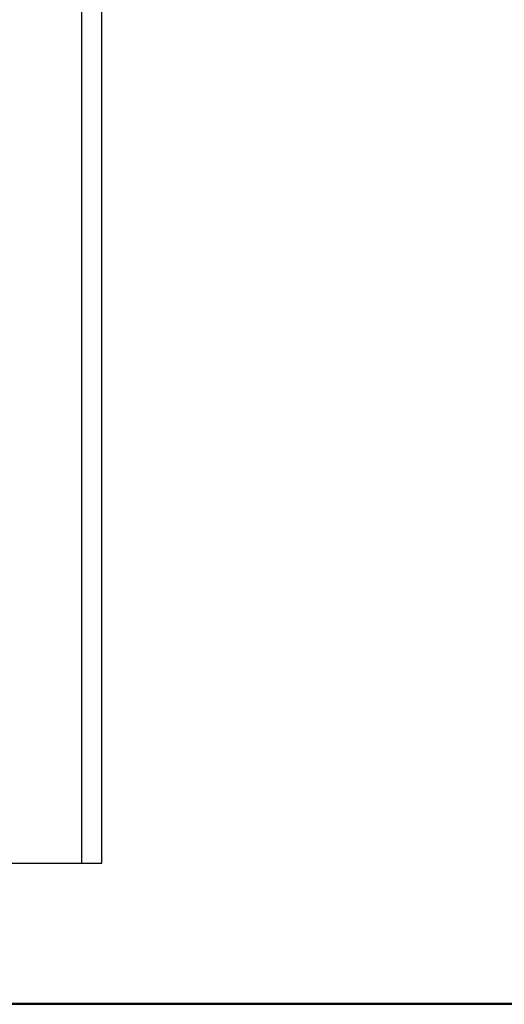
# Model space of a CAD drawing. Extents: x -53 to 53, y -23 to 23.
# Drawn here: x -13 to -12, y -16 to -15 of the extents above; entities that cross this region are included whole.
import ezdxf

# ---------------------------------------------------------------- set-up
doc = ezdxf.new("R2010")
doc.units = 0
doc.layers.get('0').update_dxf_attribs({"linetype": 'CONTINUOUS'})

msp = doc.modelspace()

# ---------------------------------------------------------------- linework, layer by layer
at = {"color": 0}
for points in [[(-12.6695, -12.3273), (-12.6695, -16.0887)], [(-12.6695, -12.3273), (-12.6695, -16.0887)], [(-12.6695, -12.3273), (-12.6695, -16.0887)], [(-12.6695, -12.3273), (-12.6695, -16.0887)], [(-12.6695, -12.3273), (-12.6695, -16.0887)], [(-12.6695, -12.3273), (-12.6695, -16.0887)], [(-12.6695, -12.3273), (-12.6695, -16.0887)], [(-12.6695, -12.3273), (-12.6695, -16.0887)], [(-12.6695, -12.3273), (-12.6695, -16.0887)], [(-12.6695, -12.3273), (-12.6695, -16.0887)], [(-12.6695, -12.3273), (-12.6695, -16.0887)], [(-12.6695, -12.3273), (-12.6695, -16.0887)], [(-12.6695, -12.3273), (-12.6695, -16.0887)], [(-12.6695, -12.3273), (-12.6695, -16.0887)], [(-12.6695, -12.3273), (-12.6695, -16.0887)], [(-12.6695, -12.3273), (-12.6695, -16.0887)], [(-12.6695, -12.3273), (-12.6695, -16.0887)], [(-12.6695, -12.3273), (-12.6695, -16.0887)], [(-12.6695, -12.3273), (-12.6695, -16.0887)], [(-12.6695, -12.3273), (-12.6695, -16.0887)], [(-12.6695, -12.3273), (-12.6695, -16.0887)], [(-12.6403, -16.0887), (-12.6403, -12.3273)], [(-12.6403, -16.0887), (-12.6403, -12.3273)], [(-12.6403, -16.0887), (-12.6403, -12.3273)], [(-12.6403, -16.0887), (-12.6403, -12.3273)], [(-12.6403, -16.0887), (-12.6403, -12.3273)], [(-12.6403, -16.0887), (-12.6403, -12.3273)], [(-12.6403, -16.0887), (-12.6403, -12.3273)], [(-12.6403, -16.0887), (-12.6403, -12.3273)], [(-12.6403, -16.0887), (-12.6403, -12.3273)], [(-12.6403, -16.0887), (-12.6403, -12.3273)], [(-12.6403, -16.0887), (-12.6403, -12.3273)], [(-12.6403, -16.0887), (-12.6403, -12.3273)], [(-12.6403, -16.0887), (-12.6403, -12.3273)], [(-12.6403, -16.0887), (-12.6403, -12.3273)], [(-12.6403, -16.0887), (-12.6403, -12.3273)], [(-12.6403, -16.0887), (-12.6403, -12.3273)], [(-12.6403, -16.0887), (-12.6403, -12.3273)], [(-12.6403, -16.0887), (-12.6403, -12.3273)], [(-12.6403, -16.0887), (-12.6403, -12.3273)], [(-12.6403, -16.0887), (-12.6403, -12.3273)], [(-12.6403, -16.0887), (-12.6403, -12.3273)], [(-12.9135, -16.0887), (-12.6695, -16.0887)], [(-12.9135, -16.0887), (-12.6695, -16.0887)], [(-12.9135, -16.0887), (-12.6695, -16.0887)], [(-12.9135, -16.0887), (-12.6695, -16.0887)], [(-12.9135, -16.0887), (-12.6695, -16.0887)], [(-12.9135, -16.0887), (-12.6695, -16.0887)], [(-12.9135, -16.0887), (-12.6695, -16.0887)], [(-12.9135, -16.0887), (-12.6695, -16.0887)], [(-12.9135, -16.0887), (-12.6695, -16.0887)], [(-12.9135, -16.0887), (-12.6695, -16.0887)], [(-12.9135, -16.0887), (-12.6695, -16.0887)], [(-12.9135, -16.0887), (-12.6695, -16.0887)], [(-12.9135, -16.0887), (-12.6695, -16.0887)], [(-12.9135, -16.0887), (-12.6695, -16.0887)], [(-12.9135, -16.0887), (-12.6695, -16.0887)], [(-12.9135, -16.0887), (-12.6695, -16.0887)], [(-12.9135, -16.0887), (-12.6695, -16.0887)], [(-12.9135, -16.0887), (-12.6695, -16.0887)], [(-12.9135, -16.0887), (-12.6695, -16.0887)], [(-12.9135, -16.0887), (-12.6695, -16.0887)], [(-12.9135, -16.0887), (-12.6695, -16.0887)], [(-12.6695, -16.0887), (-12.6695, -16.0887)], [(-12.6695, -16.0887), (-12.6695, -16.0887)], [(-12.6695, -16.0887), (-12.6403, -16.0887)], [(-12.6695, -16.0887), (-12.6403, -16.0887)], [(-12.6695, -16.0887), (-12.6403, -16.0887)], [(-12.6695, -16.0887), (-12.6403, -16.0887)], [(-12.6695, -16.0887), (-12.6403, -16.0887)], [(-12.6695, -16.0887), (-12.6403, -16.0887)], [(-12.6695, -16.0887), (-12.6403, -16.0887)], [(-12.6695, -16.0887), (-12.6403, -16.0887)], [(-12.6695, -16.0887), (-12.6403, -16.0887)], [(-12.6695, -16.0887), (-12.6403, -16.0887)], [(-12.6695, -16.0887), (-12.6403, -16.0887)], [(-12.6695, -16.0887), (-12.6403, -16.0887)], [(-12.6695, -16.0887), (-12.6403, -16.0887)], [(-12.6695, -16.0887), (-12.6403, -16.0887)], [(-12.6695, -16.0887), (-12.6403, -16.0887)], [(-12.6695, -16.0887), (-12.6403, -16.0887)], [(-12.6695, -16.0887), (-12.6403, -16.0887)], [(-12.6695, -16.0887), (-12.6403, -16.0887)], [(-12.6695, -16.0887), (-12.6403, -16.0887)], [(-12.6695, -16.0887), (-12.6403, -16.0887)], [(-12.6695, -16.0887), (-12.6403, -16.0887)], [(-12.6695, -16.0887), (-12.6695, -16.0887)], [(-12.6403, -16.0887), (-12.6403, -16.0887)], [(-12.6403, -16.0887), (-12.6403, -16.0887)], [(10.7776, -16.2887), (-13.1165, -16.2887)], [(10.7776, -16.2887), (-13.1165, -16.2887)], [(10.7776, -16.2887), (-13.1165, -16.2887)], [(10.7776, -16.2887), (-13.1165, -16.2887)], [(10.7776, -16.2887), (-13.1165, -16.2887)], [(10.7776, -16.2887), (-13.1165, -16.2887)], [(10.7776, -16.2887), (-13.1165, -16.2887)], [(10.7776, -16.2887), (-13.1165, -16.2887)], [(10.7776, -16.2887), (-13.1165, -16.2887)], [(10.7776, -16.2887), (-13.1165, -16.2887)], [(10.7776, -16.2887), (-13.1165, -16.2887)], [(10.7776, -16.2887), (-13.1165, -16.2887)], [(10.7776, -16.2887), (-13.1165, -16.2887)], [(10.7776, -16.2887), (-13.1165, -16.2887)], [(10.7776, -16.2887), (-13.1165, -16.2887)], [(10.7776, -16.2887), (-13.1165, -16.2887)], [(10.7776, -16.2887), (-13.1165, -16.2887)], [(10.7776, -16.2887), (-13.1165, -16.2887)], [(10.7776, -16.2887), (-13.1165, -16.2887)], [(10.7776, -16.2887), (-13.1165, -16.2887)], [(10.7776, -16.2887), (-13.1165, -16.2887)], [(-13.1165, -16.2897), (10.7776, -16.2897)], [(-13.1165, -16.2897), (10.7776, -16.2897)], [(-13.1165, -16.2897), (10.7776, -16.2897)], [(-13.1165, -16.2897), (10.7776, -16.2897)], [(-13.1165, -16.2897), (10.7776, -16.2897)], [(-13.1165, -16.2897), (10.7776, -16.2897)], [(-13.1165, -16.2897), (10.7776, -16.2897)], [(-13.1165, -16.2897), (10.7776, -16.2897)], [(-13.1165, -16.2897), (10.7776, -16.2897)], [(-13.1165, -16.2897), (10.7776, -16.2897)], [(-13.1165, -16.2897), (10.7776, -16.2897)], [(-13.1165, -16.2897), (10.7776, -16.2897)], [(-13.1165, -16.2897), (10.7776, -16.2897)], [(-13.1165, -16.2897), (10.7776, -16.2897)], [(-13.1165, -16.2897), (10.7776, -16.2897)], [(-13.1165, -16.2897), (10.7776, -16.2897)], [(-13.1165, -16.2897), (10.7776, -16.2897)], [(-13.1165, -16.2897), (10.7776, -16.2897)], [(-13.1165, -16.2897), (10.7776, -16.2897)], [(-13.1165, -16.2897), (10.7776, -16.2897)], [(-13.1165, -16.2897), (10.7776, -16.2897)]]:
    msp.add_lwpolyline(points, dxfattribs=at)

doc.saveas('drawing.dxf')
